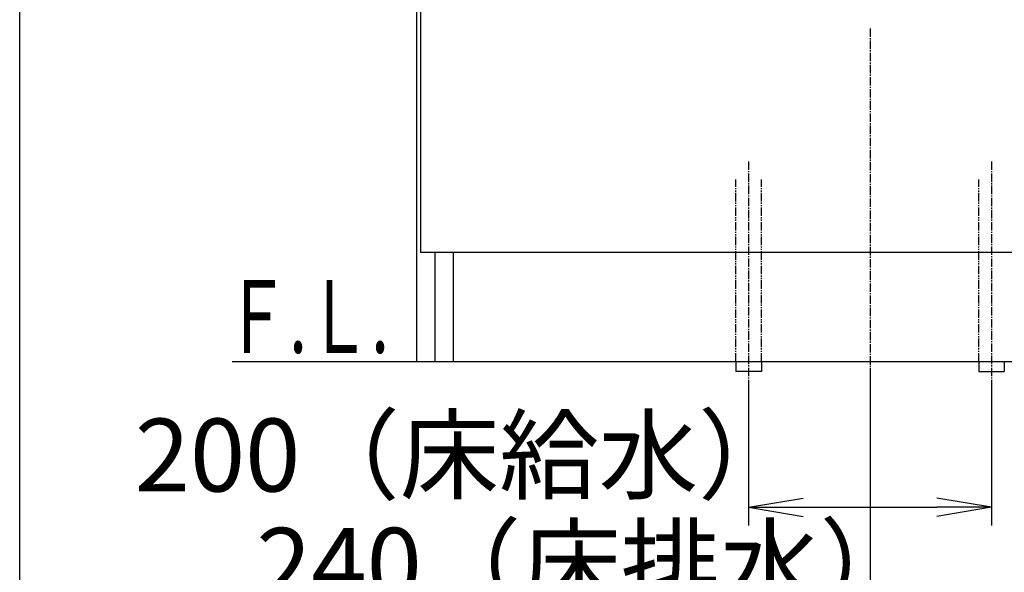
# Model space of a CAD drawing. Extents: x 261 to 2996, y 140 to 4339.
# Drawn here: x 261 to 1072, y 746 to 1201 of the extents above; entities that cross this region are included whole.
import ezdxf
from ezdxf.enums import TextEntityAlignment as Align

# ---------------------------------------------------------------- set-up
doc = ezdxf.new("R2010")
doc.units = 0
doc.linetypes.add('EXLTYPE3', pattern=[10, 7, -1, 1, -1])
doc.linetypes.add('EXLTYPE4', pattern=[12, 7, -1, 1, -1, 1, -1])
doc.layers.get('0').update_dxf_attribs({"linetype": 'CONTINUOUS'})
doc.layers.get('DEFPOINTS').update_dxf_attribs({"linetype": 'CONTINUOUS'})
for name, color, linetype in [('化粧台', 7, 'CONTINUOUS'), ('寸法', 7, 'CONTINUOUS'), ('枠_表', 7, 'CONTINUOUS')]:
    doc.layers.add(name, color=color, linetype=linetype)
doc.styles.add('EXCADDIM1', font='monotxt', dxfattribs={"width": 0.84, "bigfont": 'extfont'})
doc.styles.add('EXCADSTD', font='monotxt', dxfattribs={"bigfont": 'extfont'})
doc.styles.get("Standard").update_dxf_attribs({"font": 'monotxt', "bigfont": 'extfont'})
doc.dimstyles.new('ISO-25', dxfattribs={"dimtxt": 2.5, "dimasz": 2.5, "dimexe": 1.25, "dimexo": 0.625, "dimtad": 1, "dimtxsty": 'STANDARD', "dimcen": 2.5, "dimazin": 3, "dimtfac": 1, "dimtmove": 0, "dimatfit": 3})

# ---------------------------------------------------------------- blocks, each defined once
blk = doc.blocks.new('EX_NORM')
at = {"color": 0, "linetype": 'CONTINUOUS'}
for q in [(-1, 0.167), (-1, 0), (-1, -0.167)]:
    blk.add_line((0, 0), q, dxfattribs=at)
blk = doc.blocks.new('*D28')
at = {"layer": 'DEFPOINTS', "color": 0}
for p in [(861, 911.5), (1061, 911.5), (1061, 799.5)]:
    blk.add_point(p, dxfattribs=at)
at = {"layer": '寸法', "color": 3, "linetype": 'CONTINUOUS'}
for p, q in [((861, 901), (861, 784.5)), ((1061, 901), (1061, 784.5)), ((906, 799.5), (1016, 799.5))]:
    blk.add_line(p, q, dxfattribs=at)
at = {"layer": '寸法', "color": 3, "xscale": 44.99999618530273, "yscale": 44.99999618530273, "zscale": 44.99999618530273, "rotation": 180}
blk.add_blockref('EX_NORM', (861, 799.5), dxfattribs=at)
at = {"layer": '寸法', "color": 3, "xscale": 44.99999618530273, "yscale": 44.99999618530273, "zscale": 44.99999618530273}
blk.add_blockref('EX_NORM', (1061, 799.5), dxfattribs=at)
at = {"layer": '寸法', "color": 2, "insert": (628.5, 834.75), "char_height": 60, "attachment_point": 5, "style": 'EXCADDIM1'}
blk.add_mtext('200（床給水）', dxfattribs=at)
blk = doc.blocks.new('*D29')
at = {"layer": 'DEFPOINTS', "color": 0}
for p in [(961, 919.5), (1201, 869.5), (1201, 709.5)]:
    blk.add_point(p, dxfattribs=at)
at = {"layer": '寸法', "color": 3, "linetype": 'CONTINUOUS'}
for p, q in [((961, 909), (961, 694.5)), ((1201, 859), (1201, 694.5)), ((1006, 709.5), (1156, 709.5))]:
    blk.add_line(p, q, dxfattribs=at)
at = {"layer": '寸法', "color": 3, "xscale": 44.99999618530273, "yscale": 44.99999618530273, "zscale": 44.99999618530273, "rotation": 180}
blk.add_blockref('EX_NORM', (961, 709.5), dxfattribs=at)
at = {"layer": '寸法', "color": 3, "xscale": 44.99999618530273, "yscale": 44.99999618530273, "zscale": 44.99999618530273}
blk.add_blockref('EX_NORM', (1201, 709.5), dxfattribs=at)
at = {"layer": '寸法', "color": 2, "insert": (728.5, 744.75), "char_height": 60, "attachment_point": 5, "style": 'EXCADDIM1'}
blk.add_mtext('240（床排水）', dxfattribs=at)

msp = doc.modelspace()

# ---------------------------------------------------------------- linework, layer by layer
at = {"layer": '化粧台', "color": 2, "linetype": 'CONTINUOUS'}
for p, q in [((588, 919.5), (588, 1599.5)), ((591, 1383.5), (591, 1009.5)), ((1331, 1009.5), (591, 1009.5)), ((603, 919.5), (603, 1009.5)), ((618, 919.5), (618, 1009.5))]:
    msp.add_line(p, q, dxfattribs=at)
at = {"layer": '化粧台', "color": 6, "linetype": 'EXLTYPE3'}
for p, q in [((961, 1194), (961, 899.5)), ((861, 1084.5), (861, 896.5)), ((1061, 1084.5), (1061, 896.5))]:
    msp.add_line(p, q, dxfattribs=at)
at = {"layer": '化粧台', "color": 6, "linetype": 'EXLTYPE4'}
for p, q in [((850.5, 919.5), (850.5, 1069.5)), ((871.5, 919.5), (871.5, 1069.5)), ((1050.5, 919.5), (1050.5, 1069.5))]:
    msp.add_line(p, q, dxfattribs=at)
at = {"layer": '化粧台', "color": 7, "linetype": 'CONTINUOUS'}
msp.add_line((436, 919.5), (1665, 919.5), dxfattribs=at)
at = {"layer": '化粧台', "color": 6, "linetype": 'CONTINUOUS'}
for p, q in [((850.5, 919.5), (850.5, 911.5)), ((871.5, 919.5), (871.5, 911.5)), ((1050.5, 919.5), (1050.5, 911.5)), ((1071.5, 919.5), (1071.5, 911.5)), ((871.5, 911.5), (850.5, 911.5)), ((1050.5, 911.5), (1071.5, 911.5))]:
    msp.add_line(p, q, dxfattribs=at)
at = {"layer": '枠_表', "color": 7, "linetype": 'CONTINUOUS'}
msp.add_line((261, 139.5), (261, 4339.5), dxfattribs=at)

# ---------------------------------------------------------------- texts
at = {"layer": '化粧台', "color": 2, "linetype": 'CONTINUOUS', "style": 'EXCADSTD', "width": 0.908654}
msp.add_text('Ｆ.Ｌ.', height=60, dxfattribs=at).set_placement((430, 926.7), (565, 926.7), align=Align.FIT)

# ---------------------------------------------------------------- dimensions: what is measured, and where the dimension line sits
at = {"layer": '寸法', "color": 3, "linetype": 'CONTINUOUS'}
for base, p1, p2, text, picture, middle in [((1201, 709.5), (961, 919.5), (1201, 869.5), '240（床排水）', '*D29', (728.5, 744.75)), ((1061, 799.5), (861, 911.5), (1061, 911.5), '200（床給水）', '*D28', (628.5, 834.75))]:
    dim = msp.add_linear_dim(base=base, p1=p1, p2=p2, text=text, dimstyle='ISO-25', override={"dimtxt": 59.999996, "dimasz": 44.999996, "dimexe": 15, "dimexo": 10.5, "dimgap": 0, "dimtad": 1, "dimjust": 1, "dimtih": 0, "dimtoh": 0, "dimdec": 0, "dimzin": 0, "dimlunit": 2, "dimtxsty": 'EXCADDIM1', "dimblk1": 'EX_NORM', "dimblk2": 'EX_NORM', "dimsah": 1, "dimse1": 0, "dimse2": 0, "dimclrd": 3, "dimclre": 3, "dimclrt": 2, "dimtmove": 2}, dxfattribs=at)
    dim.commit()
    dim.dimension.update_dxf_attribs({"geometry": picture, "text_midpoint": middle, "dimtype": 160})

doc.saveas('drawing.dxf')
